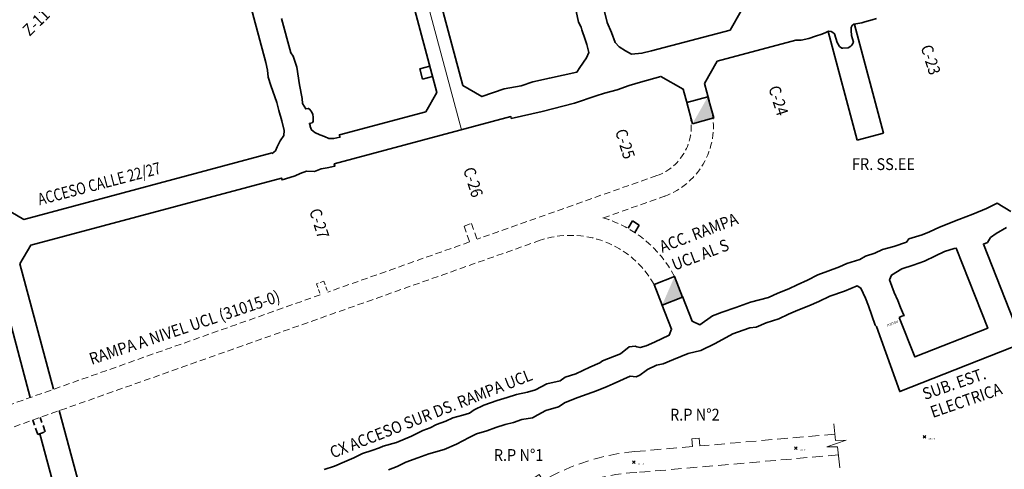
# Model space of a CAD drawing. Units: metres. Extents: x -438 to 2289, y -400 to 2200.
# Drawn here: x 410 to 598, y 484 to 570 of the extents above; entities that cross this region are included whole.
import ezdxf
from ezdxf.enums import TextEntityAlignment as Align

# ---------------------------------------------------------------- set-up
doc = ezdxf.new("R2010")
doc.units = ezdxf.units.M
doc.header["$PDMODE"] = 35
doc.header["$PDSIZE"] = 0.25
doc.linetypes.add('CONTINUA', pattern=[0])
doc.linetypes.add('RAYITAS', pattern=[0.375, 0.25, -0.125])
doc.layers.add('DISEÑO', color=3, linetype='CONTINUA')
doc.layers.add('RESURVEY', color=2, linetype='Continuous')
for name, color, linetype, lineweight in [('MENSURA ENERO 2019', 44, 'Continuous', 13), ('OTROS NIVELES', 7, 'Continuous', 13), ('RENO-PRODUCCION-DESARROLLADO', 7, 'Continuous', 30), ('TEXTOS', 7, 'Continuous', 13)]:
    doc.layers.add(name, color=color, linetype=linetype, lineweight=lineweight)
doc.styles.add('ROMANS', font='romans.shx', dxfattribs={"width": 0.9})

msp = doc.modelspace()

# ---------------------------------------------------------------- hatches: boundary and pattern name
at = {"layer": 'RENO-PRODUCCION-DESARROLLADO', "linetype": 'CONTINUA', "lineweight": 35}
for points in [[(538.434, 550.188), (541.391, 555.339), (542.488, 551.285)], [(532.664, 515.682), (535.032, 521.128), (536.571, 517.221)]]:
    msp.add_hatch(color=256, dxfattribs=at).paths.add_polyline_path(points)

# ---------------------------------------------------------------- linework, layer by layer
at = {"layer": 'DISEÑO', "color": 3, "lineweight": 35}
for p, q in [((574.828, 548.409), (569.289, 569.08)), ((569.805, 547.063), (564.267, 567.734)), ((486.509, 560.615), (488.441, 561.131)), ((487.025, 558.683), (486.509, 560.615)), ((488.958, 559.199), (487.025, 558.683)), ((574.828, 548.409), (569.805, 547.063)), ((527.047, 531.686), (526.187, 530.29)), ((528.324, 530.9), (527.047, 531.686)), ((528.324, 530.9), (527.464, 529.503))]:
    msp.add_line(p, q, dxfattribs=at)
at = {"layer": 'MENSURA ENERO 2019', "color": 3, "linetype": 'CONTINUA', "lineweight": 0}
msp.add_line((369.572, 1015.149), (494.467, 549.03), dxfattribs=at)
at = {"layer": 'OTROS NIVELES', "color": 8, "linetype": 'RAYITAS', "lineweight": 20, "ltscale": 5}
for p, q in [((533.276, 536.453), (521.482, 532.277)), ((494.948, 530.731), (496.362, 531.232)), ((494.948, 530.731), (496.016, 527.715)), ((496.362, 531.232), (497.43, 528.215)), ((496.016, 527.715), (469.002, 518.148)), ((498.153, 528.471), (497.43, 528.216)), ((467.588, 517.647), (407.078, 496.22))]:
    msp.add_line(p, q, dxfattribs=at)
at = {"layer": 'OTROS NIVELES', "color": 8, "linetype": 'RAYITAS', "lineweight": 20, "ltscale": 3}
for p, q in [((468.268, 520.219), (466.854, 519.718)), ((466.854, 519.718), (467.588, 517.647)), ((468.268, 520.219), (469.002, 518.148))]:
    msp.add_line(p, q, dxfattribs=at)
at = {"layer": 'OTROS NIVELES', "color": 8, "linetype": 'RAYITAS', "lineweight": 20, "ltscale": 5}
for points in [[(531.626, 540.325), (498.153, 528.471)], [(509.455, 528.018), (408.232, 492.174)]]:
    msp.add_lwpolyline(points, dxfattribs=at)
at = {"layer": 'OTROS NIVELES', "color": 8, "lineweight": 20}
msp.add_lwpolyline([(565.347, 493.069), (565.648, 489.952), (567.705, 489.99), (564.031, 488.698), (566.067, 488.727), (566.5, 484.751)], dxfattribs=at)
at = {"layer": 'OTROS NIVELES', "color": 8, "linetype": 'RAYITAS', "lineweight": 20, "ltscale": 8}
for points in [[(565.534, 491.134), (539.861, 488.888), (539.712, 490.386), (538.317, 490.264), (538.448, 488.766), (527.488, 487.807, 0.1104233), (510.018, 482.265), (509.27, 483.449), (508.086, 482.701), (508.82, 481.54, 0.1472482), (492.893, 463.303), (492.264, 461.447)], [(566.235, 487.182), (527.836, 483.823, 0.325117), (497.039, 459.846)]]:
    msp.add_lwpolyline(points, format="xyb", dxfattribs=at)
at = {"layer": 'OTROS NIVELES', "color": 8, "linetype": 'RAYITAS', "lineweight": 20, "ltscale": 5}
for centre, radius, start, end in [((528.321, 549.657), 14.1, 289.50026, 15.00198), ((528.321, 549.657), 9.9, 289.50026, 15.00198), ((514.946, 510.523), 22.714, 27.83407, 73.49317), ((515.225, 510.781), 18.176, 28.98744, 109.1435)]:
    msp.add_arc(centre, radius, start, end, dxfattribs=at)
at = {"layer": 'RENO-PRODUCCION-DESARROLLADO', "linetype": 'Continuous', "lineweight": 35}
msp.add_line((458.675, 544.72), (458.669, 544.719), dxfattribs=at)
at = {"layer": 'RENO-PRODUCCION-DESARROLLADO', "linetype": 'RAYITAS', "lineweight": 35, "ltscale": 5}
for p, q in [((413.826, 491.077), (412.854, 493.822)), ((415.24, 491.578), (414.268, 494.321)), ((413.826, 491.077), (415.24, 491.578))]:
    msp.add_line(p, q, dxfattribs=at)
at = {"layer": 'RENO-PRODUCCION-DESARROLLADO', "lineweight": 35}
for points in [[(423.391, 575.899), (432.022, 584.53), (447.084, 599.593), (450.559, 586.69), (450.846, 585.755), (457.209, 561.863), (457.537, 560.379), (457.691, 559.034), (458.171, 557.462), (459.315, 554.254), (459.675, 552.71), (460.249, 550.753), (460.738, 548.934), (460.67, 547.93), (459.982, 546.913), (459.357, 545.783), (459.083, 545.044), (458.441, 544.539), (458.411, 544.65), (411.151, 531.986), (407.599, 534.037)], [(460.231, 570.207), (461.982, 563.671), (462.431, 563.066), (463.118, 560.961), (463.656, 557.604), (464.116, 555.006), (464.235, 554.048), (464.531, 553.562), (464.824, 553.021), (465.316, 553.106), (465.606, 552.905), (465.952, 552.389), (466.145, 551.957), (466.266, 551.418), (466.224, 550.602), (466.099, 550.413), (466.066, 550.384), (465.532, 550.264), (465.656, 549.858), (465.662, 549.639), (465.921, 549.028), (466.576, 548.51), (467.507, 548.056), (468.391, 547.748), (469.24, 547.364), (470.137, 547.359), (471.341, 547.63), (471.22, 548.082), (487.652, 552.485), (489.774, 556.159), (480.927, 589.177)], [(410.421, 523.508), (412.471, 527.06), (460.207, 539.851), (460.312, 539.504), (461.768, 539.948), (462.785, 540.258), (463.757, 540.751), (464.949, 541.15), (466.478, 541.087), (467.757, 541.592), (468.898, 541.78), (470.359, 542.088), (470.238, 542.538), (503.863, 551.548), (503.956, 551.2), (509.806, 552.526), (516.003, 554.096), (520.077, 555.52), (521.678, 556), (524.122, 556.609), (526.415, 557.442), (528.559, 558.114), (532.444, 559.206), (536.664, 556.771), (537.472, 553.758)], [(410.421, 523.508), (416.809, 499.666)], [(406.125, 521.362), (412.363, 498.091)], [(414.207, 491.212), (421.221, 465.046)]]:
    msp.add_lwpolyline(points, dxfattribs=at)
at = {"layer": 'RENO-PRODUCCION-DESARROLLADO', "color": 7, "lineweight": 35}
for points in [[(516.126, 572.521), (516.714, 569.512), (517.221, 568.567), (517.393, 568.047), (518.044, 566.192), (518.315, 565.248), (518.687, 563.775), (518.238, 562.708), (517.019, 560.914), (516.455, 560.015), (511.222, 558.885), (508.069, 558.151), (505.839, 557.374), (502.608, 556.803), (498.358, 555.367), (494.7, 557.479), (486.586, 587.76)], [(521.373, 572.811), (522.23, 569.471), (523.017, 567.556), (523.743, 565.654), (524.516, 564.83), (525.681, 564.08), (526.825, 563.439), (528.83, 563.6), (530.671, 564.062), (545.608, 568.015), (547.729, 571.688)], [(573.487, 570.198), (572.675, 569.966), (571.265, 569.579), (570.684, 569.419), (569.188, 569.104), (568.813, 568.884), (568.677, 568.51), (568.63, 567.93), (568.743, 566.957), (569.075, 565.732), (569.003, 565.564), (568.794, 565.113), (568.586, 564.931), (568.091, 564.643), (567.999, 564.602), (567.078, 564.555), (566.889, 564.594), (566.446, 564.89), (566.01, 565.673), (565.461, 567.324), (565.168, 567.556), (564.814, 567.758), (564.31, 567.783), (563.833, 567.569), (563.05, 567.236), (561.836, 566.862), (560.59, 566.384), (559.157, 566.118), (558.144, 566.093), (543.172, 562.081), (540.722, 557.854), (541.606, 554.558)], [(536.531, 517.324), (538.37, 512.653), (539.815, 511.932), (542.256, 513.62), (544.121, 514.345), (546.702, 515.199), (549.5, 516.222), (552.943, 517.135), (554.697, 517.927), (556.781, 518.75), (558.388, 519.563), (560.346, 520.408), (562.291, 521.47), (564.222, 522.148), (566.412, 522.973), (567.819, 523.593), (570.325, 524.385), (571.394, 524.968), (573.136, 525.57), (574.597, 526.265), (576.763, 526.844), (579.171, 527.673), (579.656, 528.313), (582.195, 529.049), (583.586, 529.632), (585.47, 530.522), (589.125, 531.999), (591.795, 532.969), (594.387, 534.081), (596.472, 535.058), (599.034, 533.494)], [(480.55, 484.325), (482.255, 484.958), (483.856, 485.796), (486.19, 486.605), (488.284, 487.415), (491.174, 488.233), (493.533, 489.211), (495.957, 490.476), (497.297, 491.164), (499.272, 491.75), (501.002, 492.371), (502.761, 492.953), (504.341, 493.329), (505.927, 493.914), (507.959, 494.215), (508.995, 494.819), (510.548, 495.647), (512.954, 496.355), (514.224, 497.127), (516.642, 498.129), (518.399, 498.749), (520.196, 499.36), (522.212, 500.209), (523.338, 500.681), (526.588, 502.163), (527.731, 502.046), (528.433, 502.327), (529.598, 503.26), (529.875, 503.432), (531.579, 504.272), (532.863, 504.481), (534.807, 505.333), (537.644, 506.444), (540.023, 507.045), (542.742, 508.391), (546.107, 510.244), (549.162, 511.284), (549.364, 511.352), (550.552, 511.515), (552.457, 512.322), (554.869, 513.073), (556.714, 513.949), (558.482, 514.717), (560.621, 515.524), (562.482, 516.338), (564.616, 517.359), (567.353, 518.318), (569.809, 519.366), (570.506, 518.932), (571.384, 517.028), (571.937, 515.56), (573.212, 511.855), (573.455, 511.632)], [(532.623, 515.785), (534.463, 511.114), (534.031, 509.96), (531.2, 508.653), (529.631, 507.919), (528.475, 507.59), (527.843, 507.739), (527.558, 507.901), (526.386, 507.755), (524.77, 506.438), (521.319, 505.08), (520.814, 504.696), (518.898, 503.857), (516.217, 502.606), (514.187, 501.965), (513.256, 501.294), (510.74, 500.682), (508.572, 499.57), (507.056, 499.103), (504.933, 498.658), (503.139, 498.096), (501.23, 497.518), (498.694, 496.649), (496.874, 495.751), (495.987, 495.142), (494.718, 494.73), (492.807, 494.231), (491.485, 493.6), (489.737, 492.942), (488.509, 492.349), (487.115, 491.839), (484.952, 490.739), (482.114, 489.528), (479.581, 488.86), (478.891, 488.535), (477.376, 488.017), (475.616, 487.435), (473.975, 486.64), (472.184, 485.838), (470.313, 485.047), (468.319, 484.39)], [(425.152, 468.529), (417.898, 495.603)]]:
    msp.add_lwpolyline(points, dxfattribs=at)
at = {"layer": 'RENO-PRODUCCION-DESARROLLADO', "linetype": 'CONTINUA', "lineweight": 35}
for points in [[(538.434, 550.188), (542.488, 551.285), (541.391, 555.339), (537.337, 554.242)], [(532.664, 515.682), (536.571, 517.221), (535.032, 521.128), (531.125, 519.589)]]:
    msp.add_lwpolyline(points, close=True, dxfattribs=at)
at = {"layer": 'RENO-PRODUCCION-DESARROLLADO', "linetype": 'Continuous', "lineweight": 35}
msp.add_lwpolyline([(573.455, 511.632), (577.903, 499.214), (601.257, 508.413), (593.818, 527.298), (593.838, 527.306), (594.595, 527.572), (595.163, 528.531), (596.248, 529.277), (598.196, 530.425)], dxfattribs=at)
at = {"layer": 'RENO-PRODUCCION-DESARROLLADO', "color": 7, "lineweight": 35}
msp.add_lwpolyline([(577.817, 513.348), (578.318, 513.549), (578.713, 513.675), (578.637, 513.868), (578.044, 515.25), (577.51, 516.572), (576.82, 518.088), (575.952, 520.486), (576.327, 521.385), (578.293, 522.581), (580.46, 523.287), (582.59, 524.047), (584.689, 525.071), (586.415, 525.854), (588.252, 526.452), (588.647, 526.509), (594.643, 511.289), (580.779, 505.828)], close=True, dxfattribs=at)
at = {"layer": 'RESURVEY'}
for p in [(582.605, 490.595, 2115.609), (558.118, 488.47, 2113.25), (527.271, 485.794, 2109.863)]:
    msp.add_point(p, dxfattribs=at)

# ---------------------------------------------------------------- texts
for s, p in [('CH148', (583.355, 490.095, 2115.609)), ('CH157', (558.868, 487.97, 2113.25)), ('CH124', (528.021, 485.294, 2109.863))]:
    msp.add_text(s, height=0.3, dxfattribs=at).set_placement(p)
at = {"layer": 'TEXTOS', "color": 0, "linetype": 'ByBlock', "lineweight": 13, "style": 'ROMANS'}
for s, rotation, width, p in [('Z-11', 44.44288, 0.9, (412.249, 566.717)), ('ACCESO CALLE 22/27', 14.65805, 0.8, (414.154, 534.665)), ('ACC. RAMPA', 20.80428, 0.9, (532.678, 525.62)), (' UCL AL S', 20.80428, 0.9, (534.455, 521.992)), ('SUB. EST.', 19.03055, 0.9, (582.68, 497.618)), ('ELECTRICA', 19.03055, 0.9, (584.191, 494.193)), ('R.P N°2', 0.02902, 0.9, (534.17, 493.718)), ('R.P N°1', 0.02902, 0.9, (500.616, 486.029))]:
    msp.add_text(s, height=2.25, rotation=rotation, dxfattribs=dict(at, width=width)).set_placement(p)
at = {"layer": 'TEXTOS', "color": 0, "linetype": 'ByBlock', "lineweight": 13, "style": 'ROMANS', "width": 0.9}
for s, p in [('C-23', (583.588, 559.265)), ('C-24', (554.597, 551.495)), ('C-25', (525.41, 543.257)), ('C-26', (496.49, 535.976)), ('C-27', (467.195, 528.126))]:
    msp.add_text(s, height=2.25, rotation=287.50347, dxfattribs=at).set_placement(p, align=Align.RIGHT)
msp.add_text('FR. SS.EE', height=2.25, dxfattribs=at).set_placement((568.807, 541.378))
for s, rotation, p in [(' RAMPA A NIVEL UCL (31015-0)', 18.55932, (442.041, 509.59)), ('CX ACCESO SUR DS. RAMPA UCL', 21.44454, (489.315, 493.337))]:
    msp.add_text(s, height=2.25, rotation=rotation, dxfattribs=at).set_placement(p, align=Align.BOTTOM_CENTER)
at = {"layer": 'TEXTOS', "style": 'ROMANS', "width": 0.9}
msp.add_text('PORTON', height=0.45, rotation=21.44454, dxfattribs=at).set_placement((575.544, 511.548))

doc.saveas('drawing.dxf')
